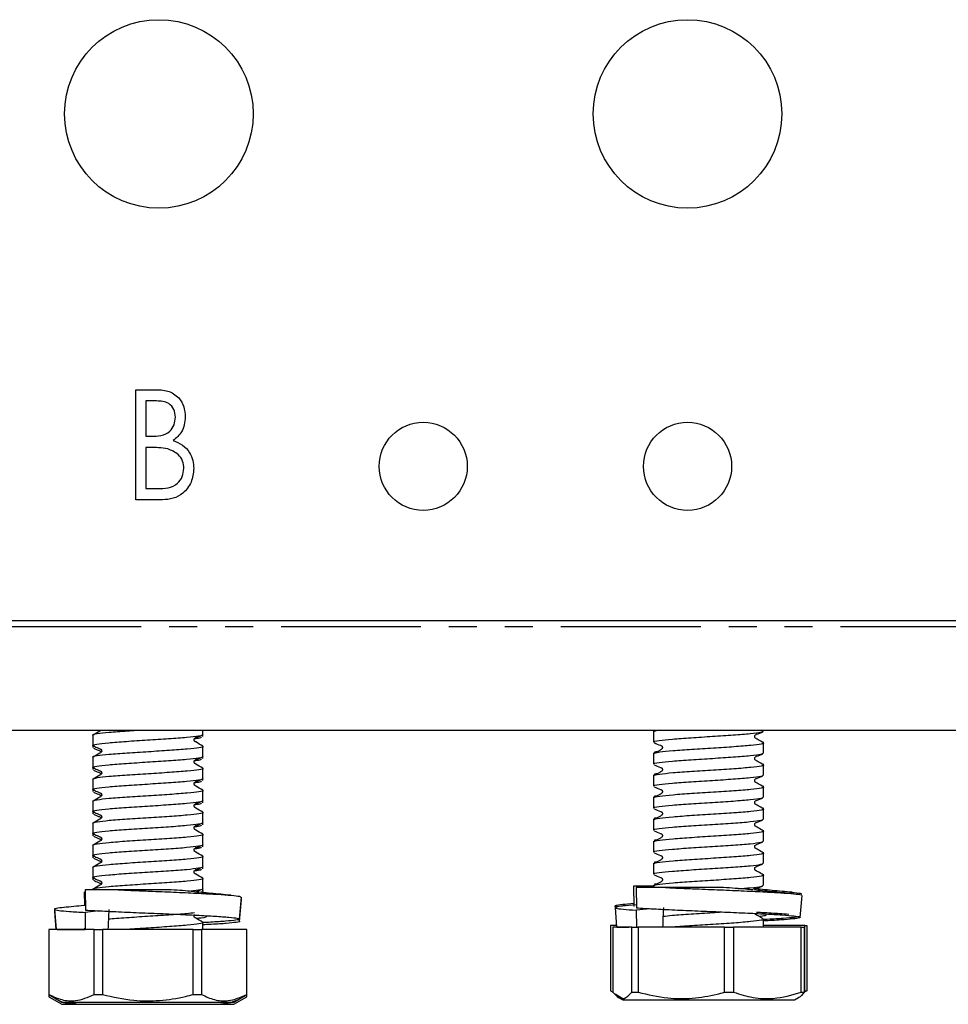
# Model space of a CAD drawing. Extents: x 137 to 364, y 80 to 264.
# Drawn here: x 185 to 227, y 176 to 220 of the extents above; entities that cross this region are included whole.
import ezdxf

# ---------------------------------------------------------------- set-up
doc = ezdxf.new("R2010")
doc.units = 0
doc.linetypes.add('PHANTOM', pattern=[12.7, 6.35, -1.27, 1.27, -1.27, 1.27, -1.27])
doc.layers.get('0').update_dxf_attribs({"linetype": 'CONTINUOUS'})

msp = doc.modelspace()

# ---------------------------------------------------------------- linework, layer by layer
at = {"color": 7, "linetype": 'CONTINUOUS'}
for p, q in [((190.365, 203.439), (191.219, 203.439)), ((190.365, 198.439), (190.365, 203.439)), ((190.814, 202.926), (190.814, 201.324)), ((191.306, 202.926), (190.814, 202.926)), ((190.814, 201.324), (191.057, 201.324)), ((190.814, 200.811), (190.814, 198.952)), ((191.054, 200.811), (190.814, 200.811)), ((190.814, 198.952), (191.354, 198.952)), ((191.57, 198.439), (190.365, 198.439)), ((169.409, 192.959), (237.409, 192.959)), ((245.909, 187.959), (160.909, 187.959)), ((193.409, 187.786), (193.409, 187.959)), ((193.409, 187.687), (193.409, 187.786)), ((213.865, 187.946), (213.865, 187.897)), ((213.865, 187.897), (213.865, 187.439)), ((213.97, 187.959), (213.885, 187.909)), ((218.865, 187.939), (218.865, 187.959)), ((188.409, 187.744), (188.409, 187.286)), ((218.865, 187.396), (218.865, 187.446)), ((218.865, 186.939), (218.865, 187.396)), ((188.409, 187.286), (188.409, 187.187)), ((193.409, 186.786), (193.409, 187.244)), ((213.865, 186.946), (213.865, 186.897)), ((213.865, 186.897), (213.865, 186.439)), ((188.409, 186.744), (188.409, 186.286)), ((193.409, 186.687), (193.409, 186.786)), ((218.865, 186.396), (218.865, 186.446)), ((188.409, 186.286), (188.409, 186.187)), ((193.409, 185.786), (193.409, 186.244)), ((218.865, 185.939), (218.865, 186.396)), ((188.409, 185.744), (188.409, 185.286)), ((193.409, 185.687), (193.409, 185.786)), ((213.865, 185.946), (213.865, 185.897)), ((213.865, 185.897), (213.865, 185.439)), ((188.409, 185.286), (188.409, 185.187)), ((193.409, 184.786), (193.409, 185.244)), ((218.865, 185.396), (218.865, 185.446)), ((218.865, 184.939), (218.865, 185.396)), ((188.409, 184.744), (188.409, 184.286)), ((193.409, 184.687), (193.409, 184.786)), ((213.865, 184.946), (213.865, 184.897)), ((213.865, 184.897), (213.865, 184.439)), ((188.409, 184.286), (188.409, 184.187)), ((193.409, 183.786), (193.409, 184.244)), ((218.865, 184.396), (218.865, 184.446)), ((218.865, 183.939), (218.865, 184.396)), ((193.409, 183.687), (193.409, 183.786)), ((213.865, 183.946), (213.865, 183.897)), ((213.865, 183.897), (213.865, 183.439)), ((188.409, 183.744), (188.409, 183.286)), ((218.865, 183.396), (218.865, 183.446)), ((218.865, 182.939), (218.865, 183.396)), ((188.409, 183.286), (188.409, 183.187)), ((193.409, 182.786), (193.409, 183.244)), ((213.865, 182.946), (213.865, 182.897)), ((213.865, 182.897), (213.865, 182.439)), ((188.409, 182.744), (188.409, 182.286)), ((193.409, 182.687), (193.409, 182.786)), ((218.865, 182.396), (218.865, 182.446)), ((188.409, 182.286), (188.409, 182.187)), ((193.409, 181.786), (193.409, 182.244)), ((218.865, 181.939), (218.865, 182.396)), ((188.409, 181.744), (188.409, 181.286)), ((193.409, 181.687), (193.409, 181.786)), ((213.865, 181.946), (213.865, 181.897)), ((213.865, 181.897), (213.865, 181.439)), ((188.409, 181.286), (188.409, 181.187)), ((193.409, 180.786), (193.409, 181.244)), ((218.865, 181.396), (218.865, 181.446)), ((218.865, 180.939), (218.865, 181.396)), ((188.023, 180.632), (188.027, 180.016)), ((188.065, 180.731), (188.07, 179.808)), ((193.409, 180.687), (193.409, 180.786)), ((212.95, 180.903), (212.973, 179.98)), ((213.077, 180.834), (213.096, 179.911)), ((213.865, 180.946), (213.865, 180.897)), ((195.075, 179.401), (195.154, 180.398)), ((195.075, 179.299), (195.154, 180.297)), ((220.53, 179.478), (220.61, 180.475)), ((186.665, 179.848), (186.738, 178.931)), ((186.665, 179.747), (186.73, 178.931)), ((188.684, 179.776), (188.065, 179.703)), ((212.12, 179.925), (212.192, 179.031)), ((213.093, 180.055), (212.552, 180.005)), ((212.97, 180.104), (212.554, 180.066)), ((213.735, 179.874), (213.075, 179.805)), ((213.075, 179.805), (213.091, 179.034)), ((188.065, 179.703), (188.069, 178.931)), ((218.865, 179.034), (218.865, 179.396)), ((186.409, 178.931), (186.409, 175.977)), ((186.409, 178.931), (186.414, 178.931)), ((186.414, 178.931), (186.414, 175.977)), ((188.476, 178.931), (186.414, 178.931)), ((188.026, 178.992), (188.027, 178.931)), ((188.476, 175.977), (188.476, 178.931)), ((188.476, 178.931), (188.848, 178.931)), ((188.848, 178.931), (188.848, 175.977)), ((192.971, 178.931), (188.848, 178.931)), ((192.971, 175.977), (192.971, 178.931)), ((192.971, 178.931), (193.343, 178.931)), ((193.343, 178.931), (193.343, 175.977)), ((195.404, 178.931), (193.343, 178.931)), ((193.409, 178.931), (193.409, 179.244)), ((195.404, 175.977), (195.404, 178.931)), ((195.404, 178.931), (195.409, 178.931)), ((195.409, 175.977), (195.409, 178.931)), ((211.91, 179.103), (211.91, 176.15)), ((212.186, 179.103), (211.91, 179.103)), ((212.026, 179.034), (212.026, 176.08)), ((212.192, 179.034), (212.026, 179.034)), ((212.877, 179.034), (212.206, 179.034)), ((212.877, 176.08), (212.877, 179.034)), ((212.877, 179.034), (213.164, 179.034)), ((213.164, 179.034), (213.164, 176.08)), ((217.084, 179.034), (213.164, 179.034)), ((217.084, 176.08), (217.084, 179.034)), ((217.084, 179.034), (217.504, 179.034)), ((217.504, 179.034), (217.504, 176.08)), ((220.572, 179.034), (217.504, 179.034)), ((220.739, 179.103), (218.865, 179.103)), ((220.572, 176.08), (220.572, 179.034)), ((220.572, 179.034), (220.705, 179.034)), ((220.705, 179.034), (220.705, 176.08)), ((220.739, 176.15), (220.739, 179.103)), ((220.739, 179.103), (220.82, 179.103)), ((220.82, 179.103), (220.82, 176.15)), ((211.91, 176.15), (212.026, 176.08)), ((220.82, 176.15), (220.705, 176.08)), ((220.739, 176.15), (220.82, 176.15)), ((186.409, 175.977), (187.009, 175.631)), ((186.409, 175.977), (186.409, 175.878)), ((186.409, 175.977), (186.414, 175.977)), ((186.409, 175.878), (187.009, 175.532)), ((188.476, 175.977), (188.848, 175.977)), ((192.971, 175.977), (193.343, 175.977)), ((194.809, 175.631), (195.409, 175.977)), ((194.809, 175.532), (195.409, 175.878)), ((195.404, 175.977), (195.409, 175.977)), ((195.409, 175.878), (195.409, 175.977)), ((212.122, 176.001), (212.465, 175.803)), ((212.276, 175.843), (212.465, 175.734)), ((212.465, 175.734), (220.265, 175.734)), ((212.877, 176.08), (213.164, 176.08)), ((217.084, 176.08), (217.504, 176.08)), ((220.265, 175.734), (220.455, 175.843)), ((220.572, 176.08), (220.705, 176.08)), ((187.009, 175.631), (194.809, 175.631)), ((187.009, 175.532), (194.809, 175.532))]:
    msp.add_line(p, q, dxfattribs=at)
at = {"color": 8, "linetype": 'PHANTOM'}
msp.add_line((241.409, 192.666), (165.409, 192.666), dxfattribs=at)
at = {"color": 7, "linetype": 'CONTINUOUS'}
for centre, radius in [((191.409, 215.959), 4.28), ((215.409, 215.959), 4.28), ((203.409, 199.959), 2), ((215.409, 199.959), 2)]:
    msp.add_circle(centre, radius, dxfattribs=at)
for centre, major_axis, ratio, start_param, end_param in [((190.909, 179.831), (1.974, 40.112), 0.044067, 1.572965, 1.595404), ((216.365, 179.934), (1.683, 40.112), 0.051032, 1.572937, 1.595376)]:
    msp.add_ellipse(centre, major_axis=major_axis, ratio=ratio, start_param=start_param, end_param=end_param, dxfattribs=at)
for points, knots in [([(191.219, 203.439), (191.418, 203.435), (191.816, 203.425), (192.315, 203.126), (192.567, 202.667), (192.595, 202.356), (192.609, 202.2)], [0, 0, 0, 0, 0.281118, 0.559028, 0.779396, 1, 1, 1, 1]), ([(192.16, 202.191), (192.149, 202.312), (192.128, 202.554), (191.888, 202.821), (191.589, 202.914), (191.4, 202.922), (191.306, 202.926)], [0, 0, 0, 0, 0.279964, 0.558051, 0.77869, 1, 1, 1, 1]), ([(191.057, 201.324), (191.207, 201.325), (191.506, 201.328), (191.905, 201.503), (192.123, 201.839), (192.148, 202.074), (192.16, 202.191)], [0, 0, 0, 0, 0.2816308, 0.5595571, 0.7796165, 1, 1, 1, 1]), ([(192.609, 202.2), (192.581, 201.96), (192.531, 201.53), (192.201, 201.257), (192.056, 201.136)], [0, 0, 0, 0, 0.559519, 1, 1, 1, 1]), ([(191.81, 200.752), (191.669, 200.773), (191.419, 200.812), (191.166, 200.811), (191.054, 200.811)], [0, 0, 0, 0, 0.559599, 1, 1, 1, 1]), ([(192.545, 199.858), (192.533, 199.975), (192.509, 200.208), (192.264, 200.569), (191.982, 200.683), (191.81, 200.752)], [0, 0, 0, 0, 0.280767, 0.561465, 1, 1, 1, 1]), ([(192.056, 201.136), (192.204, 201.075), (192.498, 200.951), (192.803, 200.613), (192.968, 200.234), (192.985, 199.983), (192.993, 199.858)], [0, 0, 0, 0, 0.280318, 0.55955, 0.779733, 1, 1, 1, 1]), ([(191.354, 198.952), (191.513, 198.953), (191.83, 198.956), (192.254, 199.137), (192.499, 199.485), (192.529, 199.734), (192.545, 199.858)], [0, 0, 0, 0, 0.281626, 0.55977, 0.779888, 1, 1, 1, 1]), ([(192.993, 199.858), (192.971, 199.647), (192.925, 199.225), (192.552, 198.741), (192.068, 198.473), (191.736, 198.45), (191.57, 198.439)], [0, 0, 0, 0, 0.279745, 0.559311, 0.779369, 1, 1, 1, 1]), ([(190.382, 187.959), (190.244, 187.95), (189.782, 187.921), (189.108, 187.87), (188.576, 187.808), (188.349, 187.765), (188.412, 187.744), (188.414, 187.744)], [0, 0, 0, 0, 0.1232331, 0.4131988, 0.7031646, 0.9931304, 1, 1, 1, 1]), ([(188.485, 187.261), (188.454, 187.269), (188.342, 187.298), (188.548, 187.347), (189.079, 187.41), (189.912, 187.472), (190.892, 187.535), (191.873, 187.597), (192.718, 187.66), (193.244, 187.722), (193.47, 187.764), (193.407, 187.786), (193.406, 187.786)], [0, 0, 0, 0, 0.045895, 0.164899, 0.283902, 0.402905, 0.521908, 0.640911, 0.759914, 0.878918, 0.997921, 1, 1, 1, 1]), ([(188.76, 187.959), (188.751, 187.953), (188.642, 187.879), (188.527, 187.813), (188.421, 187.752)], [0, 0, 0, 0, 0.082012, 1, 1, 1, 1]), ([(213.893, 187.439), (213.884, 187.443), (213.826, 187.467), (214.092, 187.513), (214.677, 187.575), (215.554, 187.638), (216.544, 187.7), (217.513, 187.763), (218.295, 187.825), (218.792, 187.884), (218.823, 187.922), (218.837, 187.939)], [0, 0, 0, 0, 0.022204, 0.147204, 0.272204, 0.397204, 0.522204, 0.647204, 0.772204, 0.897204, 1, 1, 1, 1]), ([(214.087, 187.959), (213.978, 187.943), (213.838, 187.922), (213.887, 187.901), (213.898, 187.897)], [0, 0, 0, 0, 0.78048, 1, 1, 1, 1]), ([(218.849, 187.406), (218.772, 187.453), (218.672, 187.512), (218.552, 187.583), (218.508, 187.606), (218.484, 187.625), (218.47, 187.645), (218.46, 187.67), (218.458, 187.698), (218.464, 187.725), (218.476, 187.748), (218.502, 187.775), (218.632, 187.82), (218.74, 187.87), (218.831, 187.912)], [0, 0, 0, 0, 0.29411, 0.377762, 0.419564, 0.442213, 0.466971, 0.493397, 0.52073, 0.548009, 0.574286, 0.598832, 0.662847, 1, 1, 1, 1]), ([(193.4, 187.252), (193.297, 187.318), (193.182, 187.391), (193.055, 187.459), (193.032, 187.477), (193.018, 187.497), (193.009, 187.521), (193.006, 187.547), (193.011, 187.573), (193.022, 187.596), (193.062, 187.642), (193.207, 187.678), (193.313, 187.73), (193.386, 187.765)], [0, 0, 0, 0, 0.367374, 0.408251, 0.430214, 0.454096, 0.479446, 0.505549, 0.531546, 0.5566, 0.580066, 0.714848, 1, 1, 1, 1]), ([(193.029, 187.602), (193.096, 187.609), (193.302, 187.631), (193.329, 187.652), (193.347, 187.666)], [0, 0, 0, 0, 0.328808, 1, 1, 1, 1]), ([(218.854, 187.396), (218.857, 187.394), (218.885, 187.377), (218.743, 187.342), (218.334, 187.285), (217.547, 187.223), (216.587, 187.16), (215.594, 187.098), (214.71, 187.035), (214.109, 186.973), (213.832, 186.927), (213.888, 186.901), (213.898, 186.897)], [0, 0, 0, 0, 0.013061, 0.097712, 0.222695, 0.347679, 0.472662, 0.597645, 0.722628, 0.847611, 0.972594, 1, 1, 1, 1]), ([(213.899, 187.412), (213.992, 187.37), (214.095, 187.323), (214.213, 187.28), (214.238, 187.265), (214.254, 187.248), (214.267, 187.225), (214.272, 187.198), (214.27, 187.17), (214.261, 187.145), (214.22, 187.091), (214.07, 187.032), (213.959, 186.958), (213.885, 186.909)], [0, 0, 0, 0, 0.338864, 0.380842, 0.403365, 0.428035, 0.454446, 0.481863, 0.509335, 0.535895, 0.560779, 0.709338, 1, 1, 1, 1]), ([(193.399, 187.25), (193.403, 187.248), (193.456, 187.226), (193.271, 187.183), (192.745, 187.12), (191.912, 187.058), (190.933, 186.995), (189.952, 186.933), (189.105, 186.87), (188.577, 186.808), (188.349, 186.765), (188.412, 186.744), (188.414, 186.744)], [0, 0, 0, 0, 0.009386, 0.132847, 0.256308, 0.379769, 0.503231, 0.626692, 0.750153, 0.873614, 0.997075, 1, 1, 1, 1]), ([(188.445, 187.26), (188.516, 187.23), (188.605, 187.192), (188.721, 187.142), (188.761, 187.128), (188.783, 187.112), (188.798, 187.094), (188.809, 187.072), (188.813, 187.046), (188.811, 187.02), (188.801, 186.996), (188.779, 186.965), (188.642, 186.894), (188.523, 186.818), (188.421, 186.752)], [0, 0, 0, 0, 0.293685, 0.369532, 0.408285, 0.429739, 0.453059, 0.477895, 0.50363, 0.529457, 0.554546, 0.578208, 0.64046, 1, 1, 1, 1]), ([(188.445, 187.161), (188.516, 187.131), (188.605, 187.093), (188.721, 187.043), (188.761, 187.029), (188.783, 187.013), (188.794, 187.001), (188.798, 186.994), (188.798, 186.993)], [0, 0, 0, 0, 0.645099, 0.811702, 0.896825, 0.943951, 0.995175, 1, 1, 1, 1]), ([(213.893, 186.439), (213.884, 186.443), (213.826, 186.467), (214.092, 186.513), (214.677, 186.575), (215.554, 186.638), (216.544, 186.7), (217.513, 186.763), (218.295, 186.825), (218.792, 186.884), (218.823, 186.922), (218.837, 186.939)], [0, 0, 0, 0, 0.022204, 0.147204, 0.272204, 0.397204, 0.522204, 0.647204, 0.772204, 0.897204, 1, 1, 1, 1]), ([(214.036, 186.999), (213.991, 186.992), (213.87, 186.976), (213.897, 186.959), (213.914, 186.949)], [0, 0, 0, 0, 0.373854, 1, 1, 1, 1]), ([(218.849, 186.406), (218.772, 186.453), (218.672, 186.512), (218.552, 186.583), (218.508, 186.606), (218.484, 186.625), (218.47, 186.645), (218.46, 186.67), (218.458, 186.698), (218.464, 186.725), (218.476, 186.748), (218.502, 186.775), (218.632, 186.82), (218.74, 186.87), (218.831, 186.912)], [0, 0, 0, 0, 0.29411, 0.377762, 0.419564, 0.442213, 0.466971, 0.493397, 0.52073, 0.548009, 0.574286, 0.598832, 0.662847, 1, 1, 1, 1]), ([(188.485, 186.261), (188.454, 186.269), (188.342, 186.298), (188.548, 186.347), (189.079, 186.41), (189.912, 186.472), (190.892, 186.535), (191.873, 186.597), (192.718, 186.66), (193.244, 186.722), (193.47, 186.764), (193.407, 186.786), (193.406, 186.786)], [0, 0, 0, 0, 0.045895, 0.164899, 0.283902, 0.402905, 0.521908, 0.640911, 0.759914, 0.878918, 0.997921, 1, 1, 1, 1]), ([(193.4, 186.252), (193.297, 186.318), (193.182, 186.391), (193.055, 186.459), (193.032, 186.477), (193.018, 186.497), (193.009, 186.521), (193.006, 186.547), (193.011, 186.573), (193.022, 186.596), (193.062, 186.642), (193.207, 186.678), (193.313, 186.73), (193.386, 186.765)], [0, 0, 0, 0, 0.367374, 0.408251, 0.430214, 0.454096, 0.479446, 0.505549, 0.531546, 0.5566, 0.580066, 0.714848, 1, 1, 1, 1]), ([(193.029, 186.602), (193.096, 186.609), (193.302, 186.631), (193.329, 186.652), (193.347, 186.666)], [0, 0, 0, 0, 0.328808, 1, 1, 1, 1]), ([(193.399, 186.25), (193.403, 186.248), (193.456, 186.226), (193.271, 186.183), (192.745, 186.12), (191.912, 186.058), (190.933, 185.995), (189.952, 185.933), (189.105, 185.87), (188.577, 185.808), (188.349, 185.765), (188.412, 185.744), (188.414, 185.744)], [0, 0, 0, 0, 0.009386, 0.132847, 0.256308, 0.379769, 0.503231, 0.626692, 0.750153, 0.873614, 0.997075, 1, 1, 1, 1]), ([(188.445, 186.26), (188.516, 186.23), (188.605, 186.192), (188.721, 186.142), (188.761, 186.128), (188.783, 186.112), (188.798, 186.094), (188.809, 186.072), (188.813, 186.046), (188.811, 186.02), (188.801, 185.996), (188.779, 185.965), (188.642, 185.894), (188.523, 185.818), (188.421, 185.752)], [0, 0, 0, 0, 0.293685, 0.369532, 0.408285, 0.429739, 0.453059, 0.477895, 0.50363, 0.529457, 0.554546, 0.578208, 0.64046, 1, 1, 1, 1]), ([(188.445, 186.161), (188.516, 186.131), (188.605, 186.093), (188.721, 186.043), (188.761, 186.029), (188.783, 186.013), (188.794, 186.001), (188.798, 185.994), (188.798, 185.993)], [0, 0, 0, 0, 0.645099, 0.811702, 0.896825, 0.943951, 0.995175, 1, 1, 1, 1]), ([(218.854, 186.396), (218.857, 186.394), (218.885, 186.377), (218.743, 186.342), (218.334, 186.285), (217.547, 186.223), (216.587, 186.16), (215.594, 186.098), (214.71, 186.035), (214.109, 185.973), (213.832, 185.927), (213.888, 185.901), (213.898, 185.897)], [0, 0, 0, 0, 0.013061, 0.097712, 0.222695, 0.347679, 0.472662, 0.597645, 0.722628, 0.847611, 0.972594, 1, 1, 1, 1]), ([(214.036, 185.999), (213.991, 185.992), (213.87, 185.976), (213.897, 185.959), (213.914, 185.949)], [0, 0, 0, 0, 0.373854, 1, 1, 1, 1]), ([(213.899, 186.412), (213.992, 186.37), (214.095, 186.323), (214.213, 186.28), (214.238, 186.265), (214.254, 186.248), (214.267, 186.225), (214.272, 186.198), (214.27, 186.17), (214.261, 186.145), (214.22, 186.091), (214.07, 186.032), (213.959, 185.958), (213.885, 185.909)], [0, 0, 0, 0, 0.338864, 0.380842, 0.403365, 0.428035, 0.454446, 0.481863, 0.509335, 0.535895, 0.560779, 0.709338, 1, 1, 1, 1]), ([(188.485, 185.261), (188.454, 185.269), (188.342, 185.298), (188.548, 185.347), (189.079, 185.41), (189.912, 185.472), (190.892, 185.535), (191.873, 185.597), (192.718, 185.66), (193.244, 185.722), (193.47, 185.764), (193.407, 185.786), (193.406, 185.786)], [0, 0, 0, 0, 0.045895, 0.164899, 0.283902, 0.402905, 0.521908, 0.640911, 0.759914, 0.878918, 0.997921, 1, 1, 1, 1]), ([(193.4, 185.252), (193.297, 185.318), (193.182, 185.391), (193.055, 185.459), (193.032, 185.477), (193.018, 185.497), (193.009, 185.521), (193.006, 185.547), (193.011, 185.573), (193.022, 185.596), (193.062, 185.642), (193.207, 185.678), (193.313, 185.73), (193.386, 185.765)], [0, 0, 0, 0, 0.367374, 0.408251, 0.430214, 0.454096, 0.479446, 0.505549, 0.531546, 0.5566, 0.580066, 0.714848, 1, 1, 1, 1]), ([(193.029, 185.602), (193.096, 185.609), (193.302, 185.631), (193.329, 185.652), (193.347, 185.666)], [0, 0, 0, 0, 0.328808, 1, 1, 1, 1]), ([(213.893, 185.439), (213.884, 185.443), (213.826, 185.467), (214.092, 185.513), (214.677, 185.575), (215.554, 185.638), (216.544, 185.7), (217.513, 185.763), (218.295, 185.825), (218.792, 185.884), (218.823, 185.922), (218.837, 185.939)], [0, 0, 0, 0, 0.022204, 0.147204, 0.272204, 0.397204, 0.522204, 0.647204, 0.772204, 0.897204, 1, 1, 1, 1]), ([(218.849, 185.406), (218.772, 185.453), (218.672, 185.512), (218.552, 185.583), (218.508, 185.606), (218.484, 185.625), (218.47, 185.645), (218.46, 185.67), (218.458, 185.698), (218.464, 185.725), (218.476, 185.748), (218.502, 185.775), (218.632, 185.82), (218.74, 185.87), (218.831, 185.912)], [0, 0, 0, 0, 0.29411, 0.377762, 0.419564, 0.442213, 0.466971, 0.493397, 0.52073, 0.548009, 0.574286, 0.598832, 0.662847, 1, 1, 1, 1]), ([(193.399, 185.25), (193.403, 185.248), (193.456, 185.226), (193.271, 185.183), (192.745, 185.12), (191.912, 185.058), (190.933, 184.995), (189.952, 184.933), (189.105, 184.87), (188.577, 184.808), (188.349, 184.765), (188.412, 184.744), (188.414, 184.744)], [0, 0, 0, 0, 0.009386, 0.132847, 0.256308, 0.379769, 0.503231, 0.626692, 0.750153, 0.873614, 0.997075, 1, 1, 1, 1]), ([(188.445, 185.26), (188.516, 185.23), (188.605, 185.192), (188.721, 185.142), (188.761, 185.128), (188.783, 185.112), (188.798, 185.094), (188.809, 185.072), (188.813, 185.046), (188.811, 185.02), (188.801, 184.996), (188.779, 184.965), (188.642, 184.894), (188.523, 184.818), (188.421, 184.752)], [0, 0, 0, 0, 0.293685, 0.369532, 0.408285, 0.429739, 0.453059, 0.477895, 0.50363, 0.529457, 0.554546, 0.578208, 0.64046, 1, 1, 1, 1]), ([(188.445, 185.161), (188.516, 185.131), (188.605, 185.093), (188.721, 185.043), (188.761, 185.029), (188.783, 185.013), (188.794, 185.001), (188.798, 184.994), (188.798, 184.993)], [0, 0, 0, 0, 0.645099, 0.811702, 0.896825, 0.943951, 0.995175, 1, 1, 1, 1]), ([(218.854, 185.396), (218.857, 185.394), (218.885, 185.377), (218.743, 185.342), (218.334, 185.285), (217.547, 185.223), (216.587, 185.16), (215.594, 185.098), (214.71, 185.035), (214.109, 184.973), (213.832, 184.927), (213.888, 184.901), (213.898, 184.897)], [0, 0, 0, 0, 0.013061, 0.097712, 0.222695, 0.347679, 0.472662, 0.597645, 0.722628, 0.847611, 0.972594, 1, 1, 1, 1]), ([(213.899, 185.412), (213.992, 185.37), (214.095, 185.323), (214.213, 185.28), (214.238, 185.265), (214.254, 185.248), (214.267, 185.225), (214.272, 185.198), (214.27, 185.17), (214.261, 185.145), (214.22, 185.091), (214.07, 185.032), (213.959, 184.958), (213.885, 184.909)], [0, 0, 0, 0, 0.338864, 0.380842, 0.403365, 0.428035, 0.454446, 0.481863, 0.509335, 0.535895, 0.560779, 0.709338, 1, 1, 1, 1]), ([(188.485, 184.261), (188.454, 184.269), (188.342, 184.298), (188.548, 184.347), (189.079, 184.41), (189.912, 184.472), (190.892, 184.535), (191.873, 184.597), (192.718, 184.66), (193.244, 184.722), (193.47, 184.764), (193.407, 184.786), (193.406, 184.786)], [0, 0, 0, 0, 0.045895, 0.164899, 0.283902, 0.402905, 0.521908, 0.640911, 0.759914, 0.878918, 0.997921, 1, 1, 1, 1]), ([(193.4, 184.252), (193.297, 184.318), (193.182, 184.391), (193.055, 184.459), (193.032, 184.477), (193.018, 184.497), (193.009, 184.521), (193.006, 184.547), (193.011, 184.573), (193.022, 184.596), (193.062, 184.642), (193.207, 184.678), (193.313, 184.73), (193.386, 184.765)], [0, 0, 0, 0, 0.367374, 0.408251, 0.430214, 0.454096, 0.479446, 0.505549, 0.531546, 0.5566, 0.580066, 0.714848, 1, 1, 1, 1]), ([(193.029, 184.602), (193.096, 184.609), (193.302, 184.631), (193.329, 184.652), (193.347, 184.666)], [0, 0, 0, 0, 0.328808, 1, 1, 1, 1]), ([(213.893, 184.439), (213.884, 184.443), (213.826, 184.467), (214.092, 184.513), (214.677, 184.575), (215.554, 184.638), (216.544, 184.7), (217.513, 184.763), (218.295, 184.825), (218.792, 184.884), (218.823, 184.922), (218.837, 184.939)], [0, 0, 0, 0, 0.022204, 0.147204, 0.272204, 0.397204, 0.522204, 0.647204, 0.772204, 0.897204, 1, 1, 1, 1]), ([(214.036, 184.999), (213.991, 184.992), (213.87, 184.976), (213.897, 184.959), (213.914, 184.949)], [0, 0, 0, 0, 0.373854, 1, 1, 1, 1]), ([(218.849, 184.406), (218.772, 184.453), (218.672, 184.512), (218.552, 184.583), (218.508, 184.606), (218.484, 184.625), (218.47, 184.645), (218.46, 184.67), (218.458, 184.698), (218.464, 184.725), (218.476, 184.748), (218.502, 184.775), (218.632, 184.82), (218.74, 184.87), (218.831, 184.912)], [0, 0, 0, 0, 0.29411, 0.377762, 0.419564, 0.442213, 0.466971, 0.493397, 0.52073, 0.548009, 0.574286, 0.598832, 0.662847, 1, 1, 1, 1]), ([(193.399, 184.25), (193.403, 184.248), (193.456, 184.226), (193.271, 184.183), (192.745, 184.12), (191.912, 184.058), (190.933, 183.995), (189.952, 183.933), (189.105, 183.87), (188.577, 183.808), (188.349, 183.765), (188.412, 183.744), (188.414, 183.744)], [0, 0, 0, 0, 0.009386, 0.132847, 0.256308, 0.379769, 0.503231, 0.626692, 0.750153, 0.873614, 0.997075, 1, 1, 1, 1]), ([(188.445, 184.26), (188.516, 184.23), (188.605, 184.192), (188.721, 184.142), (188.761, 184.128), (188.783, 184.112), (188.798, 184.094), (188.809, 184.072), (188.813, 184.046), (188.811, 184.02), (188.801, 183.996), (188.779, 183.965), (188.642, 183.894), (188.523, 183.818), (188.421, 183.752)], [0, 0, 0, 0, 0.293685, 0.369532, 0.408285, 0.429739, 0.453059, 0.477895, 0.50363, 0.529457, 0.554546, 0.578208, 0.64046, 1, 1, 1, 1]), ([(218.854, 184.396), (218.857, 184.394), (218.885, 184.377), (218.743, 184.342), (218.334, 184.285), (217.547, 184.223), (216.587, 184.16), (215.594, 184.098), (214.71, 184.035), (214.109, 183.973), (213.832, 183.927), (213.888, 183.901), (213.898, 183.897)], [0, 0, 0, 0, 0.013061, 0.097712, 0.222695, 0.347679, 0.472662, 0.597645, 0.722628, 0.847611, 0.972594, 1, 1, 1, 1]), ([(213.899, 184.412), (213.992, 184.37), (214.095, 184.323), (214.213, 184.28), (214.238, 184.265), (214.254, 184.248), (214.267, 184.225), (214.272, 184.198), (214.27, 184.17), (214.261, 184.145), (214.22, 184.091), (214.07, 184.032), (213.959, 183.958), (213.885, 183.909)], [0, 0, 0, 0, 0.338864, 0.380842, 0.403365, 0.428035, 0.454446, 0.481863, 0.509335, 0.535895, 0.560779, 0.709338, 1, 1, 1, 1]), ([(188.485, 183.261), (188.454, 183.269), (188.342, 183.298), (188.548, 183.347), (189.079, 183.41), (189.912, 183.472), (190.892, 183.535), (191.873, 183.597), (192.718, 183.66), (193.244, 183.722), (193.47, 183.764), (193.407, 183.786), (193.406, 183.786)], [0, 0, 0, 0, 0.045895, 0.164899, 0.283902, 0.402905, 0.521908, 0.640911, 0.759914, 0.878918, 0.997921, 1, 1, 1, 1]), ([(188.445, 184.161), (188.516, 184.131), (188.605, 184.093), (188.721, 184.043), (188.761, 184.029), (188.783, 184.013), (188.794, 184.001), (188.798, 183.994), (188.798, 183.993)], [0, 0, 0, 0, 0.645099, 0.811702, 0.896825, 0.943951, 0.995175, 1, 1, 1, 1]), ([(193.4, 183.252), (193.297, 183.318), (193.182, 183.391), (193.055, 183.459), (193.032, 183.477), (193.018, 183.497), (193.009, 183.521), (193.006, 183.547), (193.011, 183.573), (193.022, 183.596), (193.062, 183.642), (193.207, 183.678), (193.313, 183.73), (193.386, 183.765)], [0, 0, 0, 0, 0.367374, 0.408251, 0.430214, 0.454096, 0.479446, 0.505549, 0.531546, 0.5566, 0.580066, 0.714848, 1, 1, 1, 1]), ([(213.893, 183.439), (213.884, 183.443), (213.826, 183.467), (214.092, 183.513), (214.677, 183.575), (215.554, 183.638), (216.544, 183.7), (217.513, 183.763), (218.295, 183.825), (218.792, 183.884), (218.823, 183.922), (218.837, 183.939)], [0, 0, 0, 0, 0.022204, 0.147204, 0.272204, 0.397204, 0.522204, 0.647204, 0.772204, 0.897204, 1, 1, 1, 1]), ([(214.036, 183.999), (213.991, 183.992), (213.87, 183.976), (213.897, 183.959), (213.914, 183.949)], [0, 0, 0, 0, 0.373854, 1, 1, 1, 1]), ([(218.849, 183.406), (218.772, 183.453), (218.672, 183.512), (218.552, 183.583), (218.508, 183.606), (218.484, 183.625), (218.47, 183.645), (218.46, 183.67), (218.458, 183.698), (218.464, 183.725), (218.476, 183.748), (218.502, 183.775), (218.632, 183.82), (218.74, 183.87), (218.831, 183.912)], [0, 0, 0, 0, 0.29411, 0.377762, 0.419564, 0.442213, 0.466971, 0.493397, 0.52073, 0.548009, 0.574286, 0.598832, 0.662847, 1, 1, 1, 1]), ([(193.029, 183.602), (193.096, 183.609), (193.302, 183.631), (193.329, 183.652), (193.347, 183.666)], [0, 0, 0, 0, 0.328808, 1, 1, 1, 1]), ([(218.854, 183.396), (218.857, 183.394), (218.885, 183.377), (218.743, 183.342), (218.334, 183.285), (217.547, 183.223), (216.587, 183.16), (215.594, 183.098), (214.71, 183.035), (214.109, 182.973), (213.832, 182.927), (213.888, 182.901), (213.898, 182.897)], [0, 0, 0, 0, 0.013061, 0.097712, 0.222695, 0.347679, 0.472662, 0.597645, 0.722628, 0.847611, 0.972594, 1, 1, 1, 1]), ([(213.899, 183.412), (213.992, 183.37), (214.095, 183.323), (214.213, 183.28), (214.238, 183.265), (214.254, 183.248), (214.267, 183.225), (214.272, 183.198), (214.27, 183.17), (214.261, 183.145), (214.22, 183.091), (214.07, 183.032), (213.959, 182.958), (213.885, 182.909)], [0, 0, 0, 0, 0.338864, 0.380842, 0.403365, 0.428035, 0.454446, 0.481863, 0.509335, 0.535895, 0.560779, 0.709338, 1, 1, 1, 1]), ([(193.399, 183.25), (193.403, 183.248), (193.456, 183.226), (193.271, 183.183), (192.745, 183.12), (191.912, 183.058), (190.933, 182.995), (189.952, 182.933), (189.105, 182.87), (188.577, 182.808), (188.349, 182.765), (188.412, 182.744), (188.414, 182.744)], [0, 0, 0, 0, 0.009386, 0.132847, 0.256308, 0.379769, 0.503231, 0.626692, 0.750153, 0.873614, 0.997075, 1, 1, 1, 1]), ([(188.445, 183.26), (188.516, 183.23), (188.605, 183.192), (188.721, 183.142), (188.761, 183.128), (188.783, 183.112), (188.798, 183.094), (188.809, 183.072), (188.813, 183.046), (188.811, 183.02), (188.801, 182.996), (188.779, 182.965), (188.642, 182.894), (188.523, 182.818), (188.421, 182.752)], [0, 0, 0, 0, 0.293685, 0.369532, 0.408285, 0.429739, 0.453059, 0.477895, 0.50363, 0.529457, 0.554546, 0.578208, 0.64046, 1, 1, 1, 1]), ([(188.445, 183.161), (188.516, 183.131), (188.605, 183.093), (188.721, 183.043), (188.761, 183.029), (188.783, 183.013), (188.794, 183.001), (188.798, 182.994), (188.798, 182.993)], [0, 0, 0, 0, 0.645099, 0.811702, 0.896825, 0.943951, 0.995175, 1, 1, 1, 1]), ([(213.893, 182.439), (213.884, 182.443), (213.826, 182.467), (214.092, 182.513), (214.677, 182.575), (215.554, 182.638), (216.544, 182.7), (217.513, 182.763), (218.295, 182.825), (218.792, 182.884), (218.823, 182.922), (218.837, 182.939)], [0, 0, 0, 0, 0.022204, 0.147204, 0.272204, 0.397204, 0.522204, 0.647204, 0.772204, 0.897204, 1, 1, 1, 1]), ([(214.036, 182.999), (213.991, 182.992), (213.87, 182.976), (213.897, 182.959), (213.914, 182.949)], [0, 0, 0, 0, 0.373854, 1, 1, 1, 1]), ([(218.849, 182.406), (218.772, 182.453), (218.672, 182.512), (218.552, 182.583), (218.508, 182.606), (218.484, 182.625), (218.47, 182.645), (218.46, 182.67), (218.458, 182.698), (218.464, 182.725), (218.476, 182.748), (218.502, 182.775), (218.632, 182.82), (218.74, 182.87), (218.831, 182.912)], [0, 0, 0, 0, 0.29411, 0.377762, 0.419564, 0.442213, 0.466971, 0.493397, 0.52073, 0.548009, 0.574286, 0.598832, 0.662847, 1, 1, 1, 1]), ([(188.485, 182.261), (188.454, 182.269), (188.342, 182.298), (188.548, 182.347), (189.079, 182.41), (189.912, 182.472), (190.892, 182.535), (191.873, 182.597), (192.718, 182.66), (193.244, 182.722), (193.47, 182.764), (193.407, 182.786), (193.406, 182.786)], [0, 0, 0, 0, 0.045895, 0.164899, 0.283902, 0.402905, 0.521908, 0.640911, 0.759914, 0.878918, 0.997921, 1, 1, 1, 1]), ([(193.4, 182.252), (193.297, 182.318), (193.182, 182.391), (193.055, 182.459), (193.032, 182.477), (193.018, 182.497), (193.009, 182.521), (193.006, 182.547), (193.011, 182.573), (193.022, 182.596), (193.062, 182.642), (193.207, 182.678), (193.313, 182.73), (193.386, 182.765)], [0, 0, 0, 0, 0.367374, 0.408251, 0.430214, 0.454096, 0.479446, 0.505549, 0.531546, 0.5566, 0.580066, 0.714848, 1, 1, 1, 1]), ([(193.029, 182.602), (193.096, 182.609), (193.302, 182.631), (193.329, 182.652), (193.347, 182.666)], [0, 0, 0, 0, 0.328808, 1, 1, 1, 1]), ([(213.899, 182.412), (213.992, 182.37), (214.095, 182.323), (214.213, 182.28), (214.238, 182.265), (214.254, 182.248), (214.267, 182.225), (214.272, 182.198), (214.27, 182.17), (214.261, 182.145), (214.22, 182.091), (214.07, 182.032), (213.959, 181.958), (213.885, 181.909)], [0, 0, 0, 0, 0.338864, 0.380842, 0.403365, 0.428035, 0.454446, 0.481863, 0.509335, 0.535895, 0.560779, 0.709338, 1, 1, 1, 1]), ([(193.399, 182.25), (193.403, 182.248), (193.456, 182.226), (193.271, 182.183), (192.745, 182.12), (191.912, 182.058), (190.933, 181.995), (189.952, 181.933), (189.105, 181.87), (188.577, 181.808), (188.349, 181.765), (188.412, 181.744), (188.414, 181.744)], [0, 0, 0, 0, 0.009386, 0.132847, 0.256308, 0.379769, 0.503231, 0.626692, 0.750153, 0.873614, 0.997075, 1, 1, 1, 1]), ([(188.445, 182.26), (188.516, 182.23), (188.605, 182.192), (188.721, 182.142), (188.761, 182.128), (188.783, 182.112), (188.798, 182.094), (188.809, 182.072), (188.813, 182.046), (188.811, 182.02), (188.801, 181.996), (188.779, 181.965), (188.642, 181.894), (188.523, 181.818), (188.421, 181.752)], [0, 0, 0, 0, 0.293685, 0.369532, 0.408285, 0.429739, 0.453059, 0.477895, 0.50363, 0.529457, 0.554546, 0.578208, 0.64046, 1, 1, 1, 1]), ([(188.445, 182.161), (188.516, 182.131), (188.605, 182.093), (188.721, 182.043), (188.761, 182.029), (188.783, 182.013), (188.794, 182.001), (188.798, 181.994), (188.798, 181.993)], [0, 0, 0, 0, 0.645099, 0.811702, 0.896825, 0.943951, 0.995175, 1, 1, 1, 1]), ([(218.854, 182.396), (218.857, 182.394), (218.885, 182.377), (218.743, 182.342), (218.334, 182.285), (217.547, 182.223), (216.587, 182.16), (215.594, 182.098), (214.71, 182.035), (214.109, 181.973), (213.832, 181.927), (213.888, 181.901), (213.898, 181.897)], [0, 0, 0, 0, 0.013061, 0.097712, 0.222695, 0.347679, 0.472662, 0.597645, 0.722628, 0.847611, 0.972594, 1, 1, 1, 1]), ([(214.036, 181.999), (213.991, 181.992), (213.87, 181.976), (213.897, 181.959), (213.914, 181.949)], [0, 0, 0, 0, 0.373854, 1, 1, 1, 1]), ([(188.485, 181.261), (188.454, 181.269), (188.342, 181.298), (188.548, 181.347), (189.079, 181.41), (189.912, 181.472), (190.892, 181.535), (191.873, 181.597), (192.718, 181.66), (193.244, 181.722), (193.47, 181.764), (193.407, 181.786), (193.406, 181.786)], [0, 0, 0, 0, 0.045895, 0.164899, 0.283902, 0.402905, 0.521908, 0.640911, 0.759914, 0.878918, 0.997921, 1, 1, 1, 1]), ([(193.4, 181.252), (193.297, 181.318), (193.182, 181.391), (193.055, 181.459), (193.032, 181.477), (193.018, 181.497), (193.009, 181.521), (193.006, 181.547), (193.011, 181.573), (193.022, 181.596), (193.062, 181.642), (193.207, 181.678), (193.313, 181.73), (193.386, 181.765)], [0, 0, 0, 0, 0.3673744, 0.4082511, 0.4302138, 0.4540963, 0.4794455, 0.5055494, 0.531546, 0.5565998, 0.5800661, 0.7148477, 1, 1, 1, 1]), ([(193.029, 181.602), (193.096, 181.609), (193.302, 181.631), (193.329, 181.652), (193.347, 181.666)], [0, 0, 0, 0, 0.328808, 1, 1, 1, 1]), ([(213.893, 181.439), (213.884, 181.443), (213.826, 181.467), (214.092, 181.513), (214.677, 181.575), (215.554, 181.638), (216.544, 181.7), (217.513, 181.763), (218.295, 181.825), (218.792, 181.884), (218.823, 181.922), (218.837, 181.939)], [0, 0, 0, 0, 0.022204, 0.147204, 0.272204, 0.397204, 0.522204, 0.647204, 0.772204, 0.897204, 1, 1, 1, 1]), ([(218.849, 181.406), (218.772, 181.453), (218.672, 181.512), (218.552, 181.583), (218.508, 181.606), (218.484, 181.625), (218.47, 181.645), (218.46, 181.67), (218.458, 181.698), (218.464, 181.725), (218.476, 181.748), (218.502, 181.775), (218.632, 181.82), (218.74, 181.87), (218.831, 181.912)], [0, 0, 0, 0, 0.29411, 0.377762, 0.419564, 0.442213, 0.466971, 0.493397, 0.52073, 0.548009, 0.574286, 0.598832, 0.662847, 1, 1, 1, 1]), ([(193.399, 181.25), (193.403, 181.248), (193.456, 181.226), (193.271, 181.183), (192.745, 181.12), (191.912, 181.058), (190.933, 180.995), (189.952, 180.933), (189.105, 180.87), (188.577, 180.808), (188.349, 180.765), (188.412, 180.744), (188.414, 180.744)], [0, 0, 0, 0, 0.009386, 0.132847, 0.256308, 0.379769, 0.503231, 0.626692, 0.750153, 0.873614, 0.997075, 1, 1, 1, 1]), ([(188.445, 181.26), (188.516, 181.23), (188.605, 181.192), (188.721, 181.142), (188.761, 181.128), (188.783, 181.112), (188.798, 181.094), (188.809, 181.072), (188.813, 181.046), (188.811, 181.02), (188.801, 180.996), (188.779, 180.965), (188.642, 180.894), (188.523, 180.818), (188.421, 180.752)], [0, 0, 0, 0, 0.293685, 0.369532, 0.408285, 0.429739, 0.453059, 0.477895, 0.50363, 0.529457, 0.554546, 0.578208, 0.64046, 1, 1, 1, 1]), ([(188.445, 181.161), (188.516, 181.131), (188.605, 181.093), (188.721, 181.043), (188.761, 181.029), (188.783, 181.013), (188.794, 181.001), (188.798, 180.994), (188.798, 180.993)], [0, 0, 0, 0, 0.645099, 0.811702, 0.896825, 0.943951, 0.995175, 1, 1, 1, 1]), ([(218.854, 181.396), (218.857, 181.394), (218.885, 181.377), (218.743, 181.342), (218.334, 181.285), (217.547, 181.223), (216.587, 181.16), (215.594, 181.098), (214.71, 181.035), (214.109, 180.973), (213.832, 180.927), (213.888, 180.901), (213.898, 180.897)], [0, 0, 0, 0, 0.013061, 0.097712, 0.222695, 0.347679, 0.472662, 0.597645, 0.722628, 0.847611, 0.972594, 1, 1, 1, 1]), ([(213.899, 181.412), (213.992, 181.37), (214.095, 181.323), (214.213, 181.28), (214.238, 181.265), (214.254, 181.248), (214.267, 181.225), (214.272, 181.198), (214.27, 181.17), (214.261, 181.145), (214.22, 181.091), (214.07, 181.032), (213.959, 180.958), (213.885, 180.909)], [0, 0, 0, 0, 0.338864, 0.380842, 0.403365, 0.428035, 0.454446, 0.481863, 0.509335, 0.535895, 0.560779, 0.709338, 1, 1, 1, 1]), ([(189.555, 180.731), (189.114, 180.731), (188.579, 180.731), (188.143, 180.731), (188.065, 180.731)], [0, 0, 0, 0, 0.82142, 1, 1, 1, 1]), ([(189.555, 180.731), (189.814, 180.719), (190.327, 180.697), (191.232, 180.661), (192.231, 180.62), (193.243, 180.572), (194.097, 180.528), (194.727, 180.483), (195.104, 180.438), (195.124, 180.41), (195.133, 180.398)], [0, 0, 0, 0, 0.100004, 0.198084, 0.335063, 0.474429, 0.611409, 0.748388, 0.887754, 1, 1, 1, 1]), ([(191.968, 180.731), (191.808, 180.731), (191.46, 180.731), (190.584, 180.731), (189.901, 180.731), (189.555, 180.731)], [0, 0, 0, 0, 0.294134, 0.642656, 1, 1, 1, 1]), ([(192.906, 180.652), (192.897, 180.653), (192.7, 180.68), (192.326, 180.706), (191.968, 180.731)], [0, 0, 0, 0, 0.043063, 1, 1, 1, 1]), ([(192.734, 180.668), (192.906, 180.686), (193.276, 180.725), (193.47, 180.764), (193.407, 180.786), (193.406, 180.786)], [0, 0, 0, 0, 0.462051, 0.990762, 1, 1, 1, 1]), ([(194.671, 180.484), (194.366, 180.512), (193.77, 180.566), (193.202, 180.623), (192.924, 180.652)], [0, 0, 0, 0, 0.511868, 1, 1, 1, 1]), ([(193.085, 180.636), (193.108, 180.646), (193.215, 180.696), (193.311, 180.735), (193.386, 180.765)], [0, 0, 0, 0, 0.219646, 1, 1, 1, 1]), ([(193.21, 180.623), (193.211, 180.623), (193.394, 180.644), (193.47, 180.665), (193.407, 180.687), (193.406, 180.687)], [0, 0, 0, 0, 0.004313, 0.982902, 1, 1, 1, 1]), ([(213.865, 180.903), (213.606, 180.903), (213.263, 180.903), (213.012, 180.903), (212.95, 180.903)], [0, 0, 0, 0, 0.753141, 1, 1, 1, 1]), ([(214.415, 180.834), (214.009, 180.834), (213.516, 180.834), (213.143, 180.834), (213.077, 180.834)], [0, 0, 0, 0, 0.8214201, 1, 1, 1, 1]), ([(214.036, 180.999), (213.991, 180.992), (213.87, 180.976), (213.897, 180.959), (213.914, 180.949)], [0, 0, 0, 0, 0.373854, 1, 1, 1, 1]), ([(214.415, 180.834), (214.66, 180.822), (215.146, 180.8), (216.037, 180.764), (217.05, 180.723), (218.125, 180.675), (219.077, 180.63), (219.85, 180.586), (220.368, 180.538), (220.616, 180.502), (220.585, 180.481), (220.576, 180.475)], [0, 0, 0, 0, 0.092672, 0.183561, 0.310497, 0.439644, 0.566581, 0.693517, 0.822665, 0.949601, 1, 1, 1, 1]), ([(217.043, 180.834), (216.847, 180.834), (216.42, 180.834), (215.472, 180.834), (214.77, 180.834), (214.415, 180.834)], [0, 0, 0, 0, 0.294134, 0.642656, 1, 1, 1, 1]), ([(218.372, 180.724), (218.269, 180.736), (217.944, 180.772), (217.409, 180.809), (217.043, 180.834)], [0, 0, 0, 0, 0.314823, 1, 1, 1, 1]), ([(217.725, 180.782), (217.91, 180.797), (218.367, 180.832), (218.789, 180.884), (218.822, 180.922), (218.837, 180.939)], [0, 0, 0, 0, 0.272961, 0.671914, 1, 1, 1, 1]), ([(220.158, 180.617), (219.852, 180.645), (219.254, 180.7), (218.679, 180.759), (218.398, 180.787)], [0, 0, 0, 0, 0.511704, 1, 1, 1, 1]), ([(220.153, 180.557), (219.847, 180.585), (219.251, 180.64), (218.679, 180.698), (218.399, 180.726)], [0, 0, 0, 0, 0.511603, 1, 1, 1, 1]), ([(218.464, 180.72), (218.464, 180.721), (218.466, 180.731), (218.476, 180.747), (218.502, 180.775), (218.632, 180.82), (218.74, 180.87), (218.831, 180.912)], [0, 0, 0, 0, 0.01091, 0.068411, 0.122125, 0.262209, 1, 1, 1, 1]), ([(220.13, 180.618), (220.173, 180.614), (220.413, 180.595), (220.586, 180.569), (220.578, 180.545), (220.575, 180.536)], [0, 0, 0, 0, 0.123728, 0.676669, 1, 1, 1, 1]), ([(187.102, 179.929), (186.969, 179.914), (186.694, 179.884), (186.625, 179.84), (186.825, 179.795), (187.297, 179.747), (187.81, 179.717), (188.065, 179.703)], [0, 0, 0, 0, 0.188495, 0.390492, 0.592488, 0.798003, 1, 1, 1, 1]), ([(188.069, 180.02), (188.045, 180.018), (187.726, 179.986), (187.396, 179.956), (187.089, 179.928)], [0, 0, 0, 0, 0.072783, 1, 1, 1, 1]), ([(188.07, 179.808), (188.353, 179.793), (188.924, 179.763), (189.965, 179.715), (191.057, 179.67), (192.143, 179.626), (193.143, 179.578), (193.991, 179.533), (194.63, 179.488), (195.015, 179.44), (195.119, 179.395), (194.94, 179.351), (194.475, 179.303), (193.938, 179.267), (193.515, 179.246), (193.394, 179.24)], [0, 0, 0, 0, 0.0801681, 0.1617327, 0.2419008, 0.3220688, 0.4036335, 0.4838016, 0.5639696, 0.6455343, 0.7257023, 0.8058704, 0.8874351, 0.9676031, 1, 1, 1, 1]), ([(212.577, 180.066), (212.542, 180.063), (212.31, 180.045), (212.15, 180.013), (212.067, 179.979), (212.189, 179.96), (212.213, 179.956)], [0, 0, 0, 0, 0.074867, 0.485017, 0.895167, 1, 1, 1, 1]), ([(212.59, 180.005), (212.521, 179.999), (212.268, 179.978), (212.104, 179.943), (212.126, 179.898), (212.439, 179.85), (212.864, 179.82), (213.075, 179.805)], [0, 0, 0, 0, 0.085053, 0.312798, 0.540543, 0.772255, 1, 1, 1, 1]), ([(213.096, 179.911), (213.341, 179.896), (213.836, 179.866), (214.809, 179.818), (215.872, 179.773), (216.972, 179.728), (218.031, 179.681), (218.975, 179.636), (219.742, 179.591), (220.28, 179.543), (220.549, 179.498), (220.535, 179.453), (220.233, 179.405), (219.681, 179.361), (219.136, 179.331), (218.865, 179.316)], [0, 0, 0, 0, 0.0765484, 0.1544303, 0.2309787, 0.307527, 0.3854089, 0.4619573, 0.5385057, 0.6163876, 0.692936, 0.7694843, 0.8473662, 0.9239146, 1, 1, 1, 1]), ([(214.298, 179.53), (214.429, 179.545), (214.743, 179.581), (215.556, 179.638), (216.371, 179.689), (216.822, 179.719), (216.961, 179.728)], [0, 0, 0, 0, 0.2264178, 0.542592, 0.8587661, 1, 1, 1, 1]), ([(189.117, 179.408), (189.121, 179.409), (189.303, 179.43), (189.933, 179.472), (190.888, 179.535), (191.868, 179.597), (192.643, 179.653), (192.92, 179.688), (193.031, 179.702)], [0, 0, 0, 0, 0.004941, 0.218105, 0.43127, 0.644435, 0.857599, 1, 1, 1, 1]), ([(193.4, 179.252), (193.297, 179.318), (193.182, 179.391), (193.055, 179.459), (193.032, 179.477), (193.018, 179.497), (193.009, 179.521), (193.006, 179.548), (193.011, 179.573), (193.019, 179.592), (193.027, 179.6), (193.029, 179.602)], [0, 0, 0, 0, 0.649818, 0.722122, 0.76097, 0.803214, 0.848052, 0.894225, 0.940208, 0.984524, 1, 1, 1, 1]), ([(193.546, 179.522), (193.55, 179.52), (193.616, 179.496), (193.473, 179.463), (193.19, 179.432), (193.116, 179.424)], [0, 0, 0, 0, 0.04959, 0.750744, 1, 1, 1, 1]), ([(195.065, 179.3), (195.068, 179.299), (195.113, 179.282), (194.937, 179.252), (194.511, 179.204), (193.961, 179.167), (193.524, 179.145), (193.386, 179.138)], [0, 0, 0, 0, 0.019854, 0.301381, 0.587814, 0.869342, 1, 1, 1, 1]), ([(218.854, 179.396), (218.857, 179.394), (218.885, 179.377), (218.743, 179.342), (218.334, 179.285), (217.547, 179.223), (216.587, 179.161), (215.593, 179.098), (214.997, 179.056), (214.742, 179.034), (214.735, 179.034)], [0, 0, 0, 0, 0.0179823, 0.1345269, 0.3065993, 0.4786717, 0.6507441, 0.8228165, 0.9948889, 1, 1, 1, 1]), ([(218.849, 179.406), (218.771, 179.453), (218.672, 179.512), (218.552, 179.583), (218.508, 179.606), (218.484, 179.625), (218.471, 179.642), (218.467, 179.654), (218.466, 179.659)], [0, 0, 0, 0, 0.610883, 0.784632, 0.871456, 0.918499, 0.969923, 1, 1, 1, 1]), ([(218.541, 179.717), (218.623, 179.713), (219.026, 179.694), (219.557, 179.665), (219.87, 179.637), (220.004, 179.625)], [0, 0, 0, 0, 0.126048, 0.625406, 1, 1, 1, 1]), ([(218.971, 179.598), (218.979, 179.583), (218.993, 179.555), (218.768, 179.526), (218.668, 179.514)], [0, 0, 0, 0, 0.557228, 1, 1, 1, 1]), ([(220.498, 179.539), (220.507, 179.534), (220.539, 179.513), (220.303, 179.475), (219.79, 179.43), (219.279, 179.398), (218.918, 179.38), (218.865, 179.377)], [0, 0, 0, 0, 0.100401, 0.387559, 0.669801, 0.952042, 1, 1, 1, 1]), ([(186.791, 178.931), (186.79, 178.931), (186.788, 178.931), (187.261, 178.931), (187.822, 178.931), (188.069, 178.931)], [0, 0, 0, 0, 0.268582, 0.678919, 1, 1, 1, 1]), ([(193.399, 179.25), (193.403, 179.248), (193.456, 179.226), (193.271, 179.183), (192.745, 179.12), (191.912, 179.058), (190.935, 178.995), (190.266, 178.953), (189.957, 178.931), (189.948, 178.931)], [0, 0, 0, 0, 0.01489, 0.210748, 0.406607, 0.602465, 0.798324, 0.994182, 1, 1, 1, 1]), ([(212.23, 179.034), (212.218, 179.034), (212.149, 179.034), (212.35, 179.034), (212.673, 179.034), (212.748, 179.034)], [0, 0, 0, 0, 0.136716, 0.798934, 1, 1, 1, 1]), ([(186.414, 175.977), (186.611, 175.887), (187.008, 175.705), (187.709, 175.648), (188.194, 175.856), (188.476, 175.977)], [0, 0, 0, 0, 0.289703, 0.586072, 1, 1, 1, 1]), ([(188.848, 175.977), (189.319, 175.871), (190.171, 175.68), (191.45, 175.678), (192.351, 175.82), (192.855, 175.948), (192.971, 175.977)], [0, 0, 0, 0, 0.346516, 0.626339, 0.913706, 1, 1, 1, 1]), ([(193.343, 175.977), (193.539, 175.887), (193.936, 175.705), (194.637, 175.648), (195.122, 175.856), (195.404, 175.977)], [0, 0, 0, 0, 0.289703, 0.586072, 1, 1, 1, 1]), ([(194.119, 175.631), (194.264, 175.606), (194.567, 175.555), (194.864, 175.684), (195.019, 175.752)], [0, 0, 0, 0, 0.478825, 1, 1, 1, 1]), ([(212.026, 176.08), (212.107, 175.99), (212.271, 175.808), (212.561, 175.751), (212.761, 175.959), (212.877, 176.08)], [0, 0, 0, 0, 0.289703, 0.586072, 1, 1, 1, 1]), ([(213.164, 176.08), (213.612, 175.974), (214.422, 175.783), (215.638, 175.781), (216.494, 175.923), (216.973, 176.05), (217.084, 176.08)], [0, 0, 0, 0, 0.346516, 0.626339, 0.913706, 1, 1, 1, 1]), ([(217.504, 176.08), (217.796, 175.99), (218.387, 175.808), (219.43, 175.751), (220.151, 175.959), (220.572, 176.08)], [0, 0, 0, 0, 0.289703, 0.586072, 1, 1, 1, 1]), ([(220.705, 176.08), (220.624, 175.971), (220.541, 175.86), (220.456, 175.845), (220.453, 175.845)], [0, 0, 0, 0, 0.974364, 1, 1, 1, 1]), ([(186.94, 175.671), (186.962, 175.662), (187.186, 175.571), (187.454, 175.537), (187.69, 175.619), (187.722, 175.631)], [0, 0, 0, 0, 0.086719, 0.874084, 1, 1, 1, 1])]:
    msp.add_open_spline(points, degree=3, knots=knots, dxfattribs=at)

doc.saveas('drawing.dxf')
